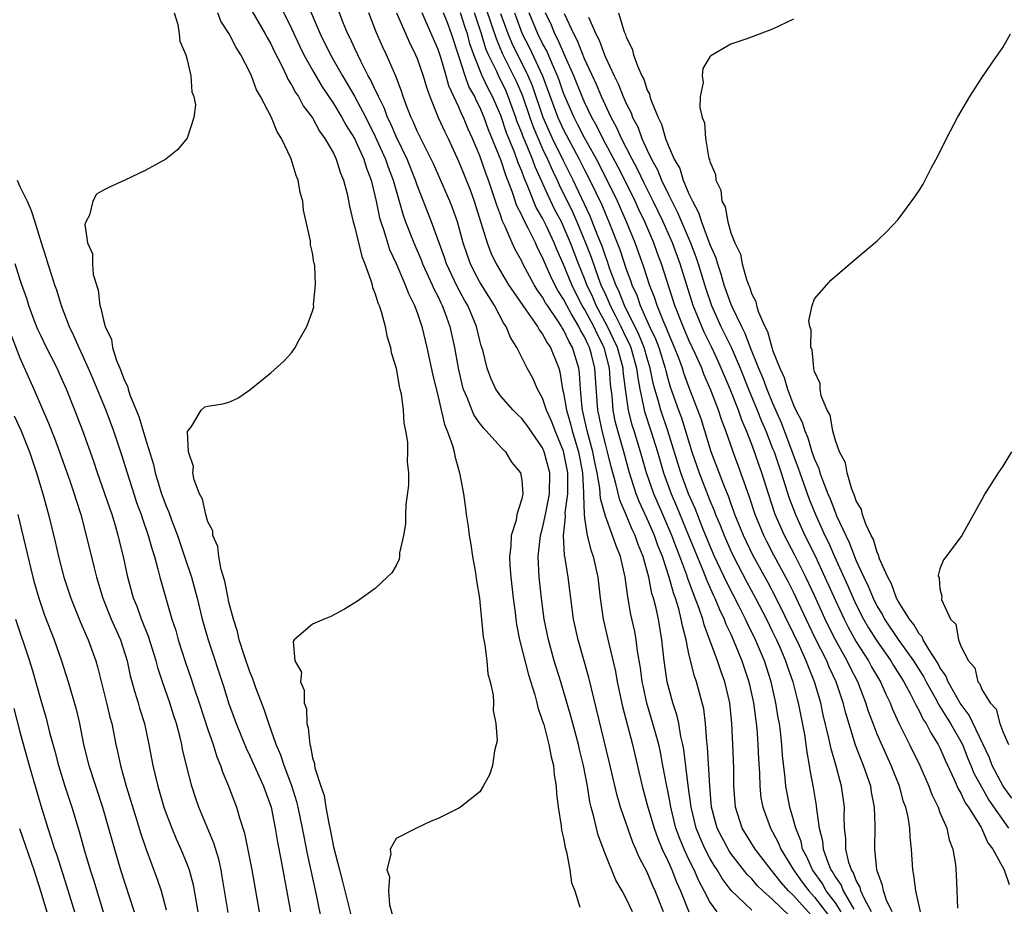
# Model space of a CAD drawing. Units: inches. Extents: x 2607000 to 2610000, y 1521000 to 1524000.
# Drawn here: x 2607963 to 2608057, y 1522354 to 1522438 of the extents above; entities that cross this region are included whole.
import ezdxf

# ---------------------------------------------------------------- set-up
doc = ezdxf.new("R2010")
doc.units = ezdxf.units.IN
doc.header["$MEASUREMENT"] = 0
doc.layers.add('LD26071521_2ft', color=140, linetype='Continuous')

msp = doc.modelspace()

# ---------------------------------------------------------------- linework, layer by layer
at = {"layer": 'LD26071521_2ft'}
for points, elevation in [([(2607987.83, 1522439.83), (2607989, 1522437.514), (2607989.789, 1522435.789), (2607990.172, 1522435), (2607991, 1522433.512), (2607991.926, 1522431.926), (2607993, 1522430.343), (2607993.807, 1522429), (2607994.221, 1522428.222), (2607995, 1522426.983), (2607995.89, 1522425), (2607996.148, 1522424.148), (2607996.602, 1522423), (2607997.087, 1522421), (2607997.405, 1522419.405), (2607997.523, 1522419), (2607997.81, 1522418.19), (2607998.159, 1522417), (2607998.364, 1522416.364), (2607999, 1522415.019), (2607999.871, 1522413), (2608000.166, 1522412.166), (2608000.758, 1522411), (2608001, 1522410.336), (2608001.439, 1522409), (2608001.917, 1522407), (2608002.454, 1522404.455), (2608003, 1522402.271), (2608003.616, 1522399.617), (2608003.886, 1522399), (2608004.375, 1522397.625), (2608004.531, 1522397), (2608004.596, 1522396.596), (2608005.051, 1522395), (2608005.419, 1522393), (2608005.618, 1522391.618), (2608005.681, 1522391), (2608005.876, 1522389.876), (2608005.972, 1522389), (2608006.13, 1522388.13), (2608006.299, 1522387), (2608006.572, 1522385.428), (2608006.663, 1522384.663), (2608006.95, 1522383), (2608007, 1522382.635), (2608007.313, 1522379.313), (2608007.37, 1522379), (2608007.485, 1522378.515), (2608007.653, 1522377), (2608007.754, 1522375.754), (2608007.991, 1522375), (2608008.272, 1522373.728), (2608008.301, 1522373), (2608008.266, 1522372.266), (2608008.528, 1522371), (2608008.647, 1522369.353), (2608008.573, 1522369), (2608008.385, 1522368.385), (2608008.198, 1522367), (2608007.917, 1522366.083), (2608007.323, 1522365), (2608007, 1522364.475), (2608005.159, 1522363), (2608005, 1522362.894), (2608003, 1522361.928), (2608002.346, 1522361.654), (2608000.955, 1522361), (2607999, 1522359.996), (2607998.41, 1522359), (2607998.495, 1522358.495), (2607998.1, 1522357), (2607998.349, 1522356.349), (2607998.272, 1522355), (2607998.346, 1522353.654), (2607998.649, 1522352.649)], 7428), ([(2607990.316, 1522440.316), (2607991.742, 1522437), (2607992.707, 1522435), (2607993.848, 1522433), (2607994.289, 1522432.29), (2607995.023, 1522431.023), (2607996.085, 1522429), (2607997, 1522427.191), (2607997.991, 1522425), (2607998.243, 1522424.243), (2607998.719, 1522423), (2607998.769, 1522422.769), (2607999.659, 1522419.659), (2607999.898, 1522419), (2608000.674, 1522417), (2608001.38, 1522415.38), (2608001.523, 1522415), (2608002.442, 1522413), (2608002.6, 1522412.6), (2608003, 1522411.839), (2608003.261, 1522411.262), (2608003.405, 1522411), (2608003.654, 1522410.346), (2608004.127, 1522409), (2608004.56, 1522407), (2608004.911, 1522405), (2608005.317, 1522403.317), (2608005.412, 1522403), (2608005.759, 1522402.241), (2608006.236, 1522401), (2608006.46, 1522400.46), (2608007, 1522399.696), (2608007.3, 1522399.299), (2608007.611, 1522399), (2608009, 1522397.438), (2608009.44, 1522397), (2608010.029, 1522396.029), (2608010.884, 1522395), (2608011, 1522394.29), (2608011.106, 1522393), (2608011, 1522392.512), (2608010.529, 1522391), (2608010.462, 1522390.462), (2608009.989, 1522389), (2608009.975, 1522387.975), (2608009.842, 1522387), (2608009.875, 1522386.125), (2608009.965, 1522385), (2608010.185, 1522383), (2608010.364, 1522381.636), (2608010.431, 1522381), (2608010.497, 1522380.497), (2608010.795, 1522379), (2608011.652, 1522375.652), (2608012.253, 1522373.747), (2608012.439, 1522373), (2608012.535, 1522372.535), (2608013, 1522371.245), (2608013.102, 1522370.898), (2608013.609, 1522369), (2608013.805, 1522367.805), (2608014.031, 1522367), (2608014.095, 1522366.095), (2608014.286, 1522365), (2608014.315, 1522364.315), (2608014.489, 1522363), (2608014.773, 1522361.227), (2608014.798, 1522360.798), (2608015, 1522360.024), (2608015.144, 1522359.144), (2608015.278, 1522358.722), (2608015.608, 1522357), (2608015.749, 1522355.749), (2608016.073, 1522355), (2608016.564, 1522353.436)], 7426), ([(2608021.6, 1522353), (2608021, 1522354.264), (2608020.601, 1522355), (2608020.007, 1522356.007), (2608019, 1522358.472), (2608018.313, 1522360.313), (2608018.139, 1522361), (2608017.908, 1522362.092), (2608017.652, 1522363), (2608017.522, 1522363.522), (2608017.296, 1522365), (2608016.925, 1522367), (2608016.536, 1522368.536), (2608016.437, 1522369), (2608015.881, 1522371), (2608015.702, 1522371.702), (2608014.736, 1522375), (2608014.115, 1522377), (2608013.556, 1522379), (2608013.156, 1522381), (2608012.882, 1522383), (2608012.664, 1522385), (2608012.567, 1522387), (2608012.789, 1522389), (2608013, 1522389.707), (2608013.286, 1522391), (2608013.341, 1522391.341), (2608013.672, 1522393), (2608013.677, 1522395), (2608013.16, 1522397), (2608013, 1522397.383), (2608011.513, 1522399.513), (2608011, 1522400.21), (2608010.588, 1522400.588), (2608010.173, 1522401), (2608009, 1522402.343), (2608008.541, 1522403), (2608008.04, 1522404.04), (2608007.688, 1522405), (2608007.27, 1522406.73), (2608007.137, 1522407.137), (2608007, 1522407.659), (2608006.681, 1522409), (2608005.845, 1522411), (2608005.532, 1522411.532), (2608004.831, 1522412.832), (2608003.817, 1522415), (2608003.616, 1522415.616), (2608003.096, 1522417), (2608002.376, 1522419), (2608001, 1522422.533), (2608000.844, 1522423), (2608000.046, 1522425), (2607999, 1522427.166), (2607998.453, 1522428.453), (2607998.181, 1522429), (2607997.871, 1522429.872), (2607997.29, 1522431), (2607997.217, 1522431.217), (2607997, 1522431.633), (2607996.581, 1522432.581), (2607996.333, 1522433), (2607995.605, 1522434.395), (2607995, 1522435.673), (2607994.587, 1522436.587), (2607994.375, 1522437), (2607993.933, 1522438.066), (2607993.417, 1522439.417)], 7424), ([(2608007.551, 1522439.551), (2608008.123, 1522437.877), (2608008.546, 1522436.546), (2608009.138, 1522435.138), (2608010.226, 1522433), (2608010.476, 1522432.476), (2608011, 1522431.236), (2608011.07, 1522431.069), (2608011.764, 1522429), (2608012.092, 1522428.092), (2608013, 1522426.007), (2608013.482, 1522425), (2608013.935, 1522423.935), (2608014.382, 1522423), (2608014.57, 1522422.57), (2608015.896, 1522419.896), (2608016.287, 1522419), (2608017.109, 1522417), (2608017.634, 1522415.634), (2608018.32, 1522413.681), (2608018.58, 1522413), (2608019, 1522412.049), (2608019.339, 1522411.339), (2608019.466, 1522411), (2608019.929, 1522410.07), (2608020.493, 1522409), (2608021, 1522407.907), (2608021.301, 1522407.301), (2608021.422, 1522407), (2608021.987, 1522405), (2608022.092, 1522404.091), (2608022.296, 1522403), (2608022.661, 1522401.339), (2608022.71, 1522401), (2608022.768, 1522400.768), (2608023.359, 1522399), (2608023.979, 1522397), (2608024.561, 1522395), (2608025.28, 1522393), (2608025.8, 1522391.8), (2608026.962, 1522389), (2608028.323, 1522385.677), (2608028.694, 1522384.694), (2608029.313, 1522383.313), (2608029.474, 1522383), (2608029.907, 1522381.907), (2608030.367, 1522381), (2608030.529, 1522380.53), (2608031, 1522379.543), (2608031.428, 1522378.572), (2608032.067, 1522377), (2608032.725, 1522375), (2608033.154, 1522373), (2608033.478, 1522370.522), (2608033.593, 1522369), (2608033.641, 1522367.641), (2608033.729, 1522366.271), (2608033.765, 1522365), (2608033.885, 1522363.885), (2608034.046, 1522363), (2608034.781, 1522361), (2608035, 1522360.63), (2608035.566, 1522359.566), (2608035.782, 1522359), (2608036.993, 1522357), (2608037.831, 1522355.831), (2608038.456, 1522355), (2608039, 1522354.407), (2608041, 1522351.788)], 7410), ([(2607977.754, 1522439), (2607978.118, 1522437.881), (2607978.251, 1522437), (2607978.303, 1522436.303), (2607978.877, 1522435), (2607979, 1522434.505), (2607979.345, 1522433), (2607979.447, 1522431.446), (2607979.645, 1522431), (2607979.796, 1522430.204), (2607979.637, 1522429), (2607979, 1522427.018), (2607978.083, 1522425.917), (2607976.977, 1522425.023), (2607975, 1522423.921), (2607973.061, 1522423), (2607971.645, 1522422.356), (2607971, 1522422.045), (2607970.338, 1522421.662), (2607969.986, 1522421), (2607969.666, 1522419.666), (2607969.304, 1522419), (2607969.23, 1522418.77), (2607969.473, 1522417), (2607969.946, 1522415.945), (2607969.943, 1522415), (2607970.025, 1522413.975), (2607970.486, 1522412.485), (2607970.656, 1522411), (2607970.753, 1522410.753), (2607971, 1522409.601), (2607971.174, 1522409), (2607971.761, 1522407.76), (2607971.876, 1522407), (2607972.253, 1522405.747), (2607972.557, 1522405), (2607972.697, 1522404.697), (2607973, 1522403.829), (2607973.29, 1522403.29), (2607973.354, 1522403), (2607973.527, 1522402.473), (2607974.394, 1522400.394), (2607975, 1522398.349), (2607975.79, 1522395.79), (2607975.962, 1522395), (2607976.568, 1522393), (2607977, 1522391.804), (2607977.244, 1522391.244), (2607977.501, 1522390.499), (2607978.079, 1522389), (2607978.763, 1522387), (2607979.422, 1522385), (2607979.971, 1522383), (2607980.454, 1522381), (2607981.003, 1522379), (2607982.499, 1522374.499), (2607982.961, 1522373), (2607983.696, 1522371), (2607984.649, 1522368.649), (2607985, 1522367.916), (2607986.314, 1522365), (2607987.042, 1522363), (2607987.429, 1522361), (2607987.642, 1522359.642), (2607987.96, 1522358.04), (2607988.895, 1522353)], 7434), ([(2607991.926, 1522351.926), (2607991.379, 1522354.621), (2607990.529, 1522358.529), (2607990.189, 1522360.189), (2607990.051, 1522361), (2607989.627, 1522363), (2607989.501, 1522363.502), (2607989.033, 1522365.033), (2607988.285, 1522367), (2607987.972, 1522367.973), (2607987.528, 1522369), (2607986.805, 1522371), (2607986.357, 1522372.357), (2607985.577, 1522374.423), (2607985.287, 1522375.287), (2607985, 1522375.968), (2607984.456, 1522377.544), (2607983.996, 1522379), (2607983.818, 1522379.818), (2607983.423, 1522381), (2607983, 1522382.633), (2607982.918, 1522383), (2607982.616, 1522384.616), (2607982.265, 1522385.735), (2607982.024, 1522387), (2607981.932, 1522387.932), (2607981.462, 1522389), (2607981.448, 1522389.447), (2607981, 1522390.314), (2607980.804, 1522391), (2607980.484, 1522392.484), (2607980.191, 1522393), (2607979.674, 1522394.326), (2607979.561, 1522395), (2607979.615, 1522395.615), (2607979.12, 1522397), (2607979.052, 1522398.948), (2607979.422, 1522399.422), (2607980.332, 1522401), (2607980.683, 1522401.317), (2607981, 1522401.383), (2607982.407, 1522401.593), (2607983, 1522401.767), (2607983.845, 1522402.155), (2607985, 1522402.953), (2607987, 1522404.567), (2607988.277, 1522405.723), (2607989, 1522406.492), (2607989.351, 1522407), (2607989.71, 1522407.71), (2607990.444, 1522409), (2607991, 1522410.468), (2607991.107, 1522410.893), (2607991.101, 1522411.101), (2607991.292, 1522413), (2607991.216, 1522414.784), (2607991.17, 1522415), (2607991.125, 1522415.125), (2607991, 1522416.05), (2607990.805, 1522416.805), (2607990.802, 1522417.198), (2607990.4, 1522419), (2607990.13, 1522420.13), (2607990.059, 1522421), (2607989.826, 1522421.826), (2607989.623, 1522423), (2607989.431, 1522423.432), (2607988.954, 1522425.046), (2607988.034, 1522427), (2607987.62, 1522427.62), (2607987.059, 1522429), (2607986.027, 1522431), (2607985.653, 1522431.653), (2607985.151, 1522433), (2607985, 1522433.333), (2607984.139, 1522435), (2607983.683, 1522435.683), (2607983.017, 1522437), (2607982.231, 1522438.231), (2607981.938, 1522439)], 7432), ([(2607985.193, 1522439.193), (2607986.477, 1522437), (2607986.654, 1522436.653), (2607987, 1522436.055), (2607987.339, 1522435.339), (2607988.066, 1522433.935), (2607988.502, 1522433), (2607988.65, 1522432.65), (2607989, 1522432.119), (2607989.377, 1522431.377), (2607989.647, 1522431), (2607990.11, 1522430.11), (2607991, 1522428.958), (2607991.676, 1522427.676), (2607992.182, 1522427), (2607993, 1522425.569), (2607993.272, 1522425), (2607993.673, 1522423.672), (2607993.967, 1522423), (2607994.296, 1522421.704), (2607994.523, 1522420.523), (2607994.882, 1522419), (2607995, 1522418.59), (2607995.696, 1522415.696), (2607995.987, 1522415), (2607996.586, 1522413.414), (2607996.697, 1522413), (2607996.743, 1522412.743), (2607997, 1522412.124), (2607997.251, 1522411.251), (2607997.37, 1522411), (2607997.568, 1522410.432), (2607997.94, 1522409), (2607998.091, 1522408.091), (2607998.457, 1522407), (2607998.514, 1522406.514), (2607998.989, 1522405), (2607999.271, 1522403.271), (2607999.352, 1522403), (2607999.458, 1522402.542), (2607999.657, 1522401), (2607999.735, 1522399.735), (2607999.896, 1522399), (2608000.069, 1522397.931), (2608000.086, 1522397), (2608000.05, 1522396.05), (2608000.167, 1522395), (2608000.169, 1522393.831), (2607999.923, 1522391.923), (2607999.884, 1522391), (2607999.878, 1522390.122), (2607999.681, 1522389), (2607999.328, 1522387.328), (2607999.322, 1522387), (2607999.28, 1522386.72), (2607999, 1522386.116), (2607998.569, 1522385.431), (2607998.141, 1522385), (2607997, 1522383.921), (2607995.282, 1522382.718), (2607994.066, 1522381.934), (2607992.753, 1522381.247), (2607992.11, 1522381), (2607991, 1522380.524), (2607989.247, 1522379), (2607989.141, 1522378.859), (2607989.313, 1522377), (2607989.926, 1522375.926), (2607989.841, 1522375), (2607990.211, 1522374.211), (2607990.2, 1522373), (2607990.413, 1522372.413), (2607990.449, 1522371), (2607990.595, 1522370.594), (2607990.728, 1522369), (2607990.807, 1522368.808), (2607991, 1522367.71), (2607991.188, 1522367.188), (2607991.187, 1522367), (2607991.217, 1522366.783), (2607991.794, 1522365), (2607992.105, 1522364.105), (2607992.275, 1522363), (2607992.548, 1522361.452), (2607992.719, 1522360.719), (2607993, 1522359.205), (2607993.568, 1522357), (2607993.876, 1522355.876), (2607994.078, 1522355), (2607995, 1522351.313)], 7430), ([(2608024.577, 1522353), (2608023.775, 1522355), (2608023.525, 1522355.525), (2608023, 1522356.775), (2608022.229, 1522358.229), (2608021.921, 1522359), (2608021.635, 1522359.635), (2608020.452, 1522363), (2608020.117, 1522364.117), (2608019.373, 1522367.373), (2608017.426, 1522375.426), (2608016.39, 1522379), (2608015.964, 1522381), (2608015.439, 1522385), (2608015.166, 1522386.834), (2608015.105, 1522387.105), (2608015.007, 1522389), (2608015.201, 1522390.799), (2608015.172, 1522391.172), (2608015.403, 1522393), (2608015.423, 1522394.578), (2608015.399, 1522395), (2608015, 1522397.075), (2608014.201, 1522399), (2608013.877, 1522399.877), (2608013.378, 1522401), (2608013, 1522402.143), (2608012.502, 1522403), (2608012.051, 1522404.051), (2608011.535, 1522405), (2608010.543, 1522407), (2608009.93, 1522407.93), (2608009.523, 1522409), (2608009.3, 1522409.3), (2608008.407, 1522411), (2608007.855, 1522411.855), (2608007, 1522413.253), (2608006.398, 1522414.398), (2608006.101, 1522415), (2608005.803, 1522415.803), (2608005.407, 1522417), (2608004.85, 1522419), (2608004.368, 1522420.368), (2608004.118, 1522421), (2608002.559, 1522424.559), (2608002.354, 1522425), (2608001.661, 1522426.338), (2608001, 1522427.697), (2608000.621, 1522428.621), (2608000.429, 1522429), (2608000.046, 1522429.954), (2607999.678, 1522431), (2607999.521, 1522431.522), (2607998.955, 1522432.955), (2607998.058, 1522435), (2607997.718, 1522435.718), (2607997.104, 1522437.104), (2607996.367, 1522439)], 7422), ([(2607999.015, 1522439.015), (2608000.23, 1522436.23), (2608000.856, 1522435), (2608001, 1522434.652), (2608001.587, 1522433), (2608001.896, 1522431.896), (2608002.216, 1522431), (2608003.011, 1522429), (2608003.634, 1522427.634), (2608003.957, 1522427), (2608005, 1522424.752), (2608006.06, 1522422.06), (2608006.446, 1522421), (2608007.707, 1522417), (2608008.061, 1522416.061), (2608008.573, 1522415), (2608009.753, 1522413), (2608010.239, 1522412.239), (2608011.41, 1522410.59), (2608012.507, 1522409), (2608012.673, 1522408.673), (2608013, 1522408.278), (2608013.435, 1522407.435), (2608013.753, 1522407), (2608014.538, 1522405), (2608014.648, 1522404.648), (2608014.918, 1522403), (2608015, 1522402.663), (2608015.28, 1522401), (2608015.678, 1522399.678), (2608015.828, 1522399), (2608016.423, 1522397), (2608016.808, 1522395), (2608016.914, 1522393.086), (2608016.901, 1522392.901), (2608016.959, 1522391), (2608017, 1522390.66), (2608017.275, 1522389), (2608017.612, 1522387.612), (2608017.851, 1522387), (2608018.274, 1522385), (2608018.5, 1522383), (2608018.799, 1522381), (2608019.216, 1522379.216), (2608019.33, 1522378.67), (2608019.97, 1522375.97), (2608020.145, 1522375), (2608020.647, 1522372.647), (2608021.587, 1522369), (2608022.52, 1522365), (2608023.07, 1522363), (2608023.666, 1522361), (2608024.01, 1522360.011), (2608024.437, 1522359), (2608025, 1522357.795), (2608025.344, 1522357), (2608025.812, 1522355.812), (2608026.177, 1522355), (2608026.974, 1522352.974)], 7420), ([(2608029.684, 1522353), (2608029, 1522353.941), (2608028.452, 1522355), (2608027.943, 1522355.942), (2608027.49, 1522357), (2608027, 1522357.994), (2608026.529, 1522359), (2608026.078, 1522360.078), (2608025.755, 1522361), (2608025.251, 1522363), (2608025.222, 1522363.222), (2608025, 1522364.407), (2608024.843, 1522365.157), (2608024.511, 1522367), (2608024.263, 1522368.263), (2608024.101, 1522369), (2608023.552, 1522371), (2608022.967, 1522372.967), (2608022.606, 1522374.606), (2608022.528, 1522375), (2608022.348, 1522376.348), (2608022.07, 1522377.93), (2608021.944, 1522379), (2608021.806, 1522379.805), (2608021.446, 1522381.446), (2608021.145, 1522383.145), (2608020.909, 1522385), (2608020.457, 1522387), (2608020.023, 1522388.023), (2608019.699, 1522389), (2608019, 1522390.841), (2608018.53, 1522392.53), (2608018.484, 1522393.516), (2608018.225, 1522395), (2608018.004, 1522396.004), (2608017.813, 1522397), (2608017.263, 1522399), (2608016.857, 1522400.857), (2608016.814, 1522401), (2608016.776, 1522401.224), (2608016.614, 1522403), (2608016.52, 1522404.52), (2608016.457, 1522405), (2608015.87, 1522407), (2608015.543, 1522407.543), (2608015, 1522408.694), (2608014.871, 1522408.871), (2608014.804, 1522409), (2608014.446, 1522409.554), (2608013.454, 1522411), (2608013.277, 1522411.277), (2608013, 1522411.798), (2608012.494, 1522412.494), (2608012.194, 1522413), (2608011.123, 1522415), (2608011, 1522415.262), (2608010.382, 1522416.382), (2608010.099, 1522417), (2608009.43, 1522418.57), (2608009.143, 1522419.143), (2608009, 1522419.576), (2608008.608, 1522420.608), (2608008.496, 1522421), (2608008.252, 1522421.748), (2608007.819, 1522423), (2608007.589, 1522423.588), (2608007, 1522425.314), (2608006.298, 1522427), (2608005.892, 1522427.892), (2608005.443, 1522429), (2608005.289, 1522429.289), (2608005, 1522429.99), (2608004.035, 1522432.035), (2608003.775, 1522433), (2608003.258, 1522434.742), (2608003, 1522435.519), (2608001.88, 1522438.12), (2608001.469, 1522439)], 7418), ([(2608033, 1522353.146), (2608031.032, 1522355.032), (2608030.163, 1522356.163), (2608029.694, 1522357), (2608029.413, 1522357.413), (2608029, 1522358.115), (2608028.537, 1522359), (2608028.058, 1522360.058), (2608027.681, 1522361), (2608027.192, 1522363), (2608026.916, 1522365.084), (2608026.516, 1522368.516), (2608026.425, 1522369), (2608026.232, 1522369.768), (2608026.014, 1522371), (2608025.835, 1522371.835), (2608025.442, 1522373), (2608024.916, 1522375), (2608024.628, 1522377), (2608024.411, 1522379), (2608024.076, 1522381), (2608023.831, 1522382.169), (2608023.611, 1522383), (2608023.458, 1522383.458), (2608023.167, 1522385), (2608022.631, 1522387), (2608022.143, 1522388.143), (2608021.86, 1522389), (2608021.572, 1522389.572), (2608021, 1522390.985), (2608020.374, 1522392.374), (2608020.01, 1522393.99), (2608019.564, 1522395.564), (2608019.219, 1522397), (2608019, 1522397.774), (2608018.68, 1522399), (2608018.406, 1522400.406), (2608018.274, 1522401), (2608018.054, 1522404.054), (2608018.004, 1522405), (2608017.677, 1522406.323), (2608017.492, 1522407), (2608017.323, 1522407.323), (2608017, 1522408.024), (2608016.633, 1522408.632), (2608016.459, 1522409), (2608015.747, 1522410.253), (2608015.301, 1522411), (2608015, 1522411.609), (2608014.458, 1522412.458), (2608014.169, 1522413), (2608013.777, 1522413.777), (2608013.169, 1522415.169), (2608013, 1522415.602), (2608012.524, 1522416.524), (2608012.31, 1522417), (2608011.661, 1522418.339), (2608011.196, 1522419.196), (2608011, 1522419.667), (2608010.544, 1522420.544), (2608010.09, 1522421.91), (2608009.468, 1522423.468), (2608009, 1522424.931), (2608007.829, 1522427.829), (2608007.42, 1522429), (2608007, 1522429.992), (2608006.65, 1522430.65), (2608006.506, 1522431), (2608005.96, 1522431.96), (2608005.594, 1522433), (2608005, 1522434.868), (2608004.288, 1522437), (2608003.862, 1522438.138), (2608003.513, 1522439)], 7416), ([(2608036.601, 1522352.6), (2608035, 1522354.155), (2608034.055, 1522355), (2608033.519, 1522355.519), (2608033, 1522356.134), (2608032.567, 1522356.567), (2608031, 1522358.582), (2608030.831, 1522358.831), (2608030.137, 1522360.137), (2608029.704, 1522361), (2608029.164, 1522363), (2608028.982, 1522365.018), (2608028.781, 1522368.781), (2608028.702, 1522369.298), (2608028.576, 1522371), (2608028.407, 1522372.407), (2608027.726, 1522375), (2608027.523, 1522375.523), (2608027, 1522377.668), (2608026.72, 1522379), (2608026.363, 1522380.363), (2608026.266, 1522381), (2608026.017, 1522381.983), (2608025.701, 1522383), (2608025.505, 1522383.505), (2608025.106, 1522385), (2608024.457, 1522387), (2608024.029, 1522388.029), (2608023.695, 1522389), (2608023, 1522390.6), (2608022.237, 1522392.237), (2608021.95, 1522393), (2608021.303, 1522395), (2608020.762, 1522397), (2608020.191, 1522399), (2608019.947, 1522399.947), (2608019.735, 1522401), (2608019.637, 1522402.363), (2608019.492, 1522403.492), (2608019.401, 1522405), (2608018.882, 1522407), (2608018.237, 1522408.237), (2608017.885, 1522409), (2608017, 1522410.657), (2608016.795, 1522411), (2608016.184, 1522412.184), (2608015.79, 1522413), (2608015, 1522414.938), (2608014.361, 1522416.36), (2608014.11, 1522417), (2608013.349, 1522418.65), (2608013, 1522419.368), (2608012.396, 1522420.396), (2608011.593, 1522422.406), (2608011.226, 1522423.226), (2608011, 1522423.868), (2608010.667, 1522424.667), (2608010.307, 1522425.692), (2608009.542, 1522427.542), (2608009, 1522429.176), (2608008.213, 1522431), (2608007.786, 1522431.787), (2608007.234, 1522433), (2608006.419, 1522435), (2608006.056, 1522436.056), (2608005.814, 1522437), (2608005.599, 1522437.599), (2608005.154, 1522439)], 7414), ([(2608038.678, 1522352.678), (2608037, 1522354.541), (2608036.525, 1522355), (2608035.8, 1522355.8), (2608035, 1522356.85), (2608034.859, 1522357), (2608033.318, 1522359), (2608032.096, 1522361), (2608031.46, 1522363), (2608031.413, 1522363.413), (2608031.301, 1522365), (2608031.273, 1522366.727), (2608031.206, 1522369), (2608031.112, 1522371), (2608030.913, 1522373), (2608030.441, 1522375), (2608030.044, 1522376.044), (2608029.736, 1522377), (2608029.005, 1522378.996), (2608028.447, 1522380.447), (2608028.318, 1522381), (2608027.983, 1522382.017), (2608027.603, 1522383), (2608027.415, 1522383.415), (2608026.889, 1522384.889), (2608026.793, 1522385.207), (2608026.131, 1522387), (2608025.807, 1522387.807), (2608025.359, 1522389), (2608024.482, 1522391), (2608023.633, 1522393), (2608022.942, 1522395), (2608022.37, 1522397), (2608021.757, 1522399), (2608021.568, 1522399.568), (2608021.209, 1522401), (2608020.927, 1522403), (2608020.715, 1522404.715), (2608020.698, 1522405), (2608020.154, 1522407), (2608019.792, 1522407.792), (2608019.212, 1522409), (2608018.136, 1522411), (2608017.794, 1522411.794), (2608017.232, 1522413), (2608017, 1522413.606), (2608016.425, 1522415), (2608015.667, 1522417), (2608015, 1522418.567), (2608014.794, 1522419), (2608014.176, 1522420.176), (2608013.521, 1522421.521), (2608012.289, 1522424.289), (2608012.039, 1522425), (2608011.37, 1522426.63), (2608011.144, 1522427.144), (2608011, 1522427.542), (2608010.578, 1522428.578), (2608010.439, 1522429), (2608009.716, 1522431), (2608009.503, 1522431.503), (2608009, 1522432.56), (2608008.845, 1522432.846), (2608008.609, 1522433.391), (2608007.826, 1522435), (2608007.58, 1522435.58), (2608007.161, 1522437), (2608006.474, 1522439)], 7412), ([(2608041.55, 1522353), (2608041, 1522353.854), (2608040.131, 1522355), (2608039.724, 1522355.724), (2608038.797, 1522357), (2608038.259, 1522358.259), (2608037.863, 1522359), (2608037.715, 1522359.715), (2608037.214, 1522361), (2608037, 1522361.799), (2608036.631, 1522363), (2608036.253, 1522365), (2608036.198, 1522365.802), (2608035.956, 1522367.956), (2608035.894, 1522369), (2608035.751, 1522370.249), (2608035.642, 1522371), (2608035.538, 1522371.538), (2608035.297, 1522373), (2608034.846, 1522375), (2608034.206, 1522377), (2608033.368, 1522379), (2608032.583, 1522380.583), (2608032.404, 1522381), (2608031.807, 1522382.193), (2608030.571, 1522384.571), (2608029.453, 1522387), (2608029, 1522388.046), (2608028.332, 1522389.668), (2608027.577, 1522391.577), (2608026.951, 1522393), (2608026.211, 1522395), (2608024.975, 1522399), (2608024.291, 1522401), (2608024.045, 1522401.955), (2608023.732, 1522403), (2608023.579, 1522403.579), (2608023.301, 1522405), (2608023, 1522405.961), (2608022.706, 1522407), (2608022.217, 1522408.217), (2608020.821, 1522411), (2608020.324, 1522412.324), (2608020.002, 1522413), (2608019.41, 1522414.59), (2608019.207, 1522415.207), (2608019, 1522415.741), (2608018.684, 1522416.685), (2608018.265, 1522417.735), (2608017.564, 1522419.564), (2608015.93, 1522423), (2608015, 1522424.862), (2608013.96, 1522427), (2608013.06, 1522429), (2608012.033, 1522432.033), (2608011.63, 1522433), (2608010.086, 1522436.086), (2608009.709, 1522437), (2608009, 1522438.924)], 7408), ([(2608010.3, 1522439), (2608011.052, 1522437), (2608011.721, 1522435.721), (2608012.997, 1522432.997), (2608014.462, 1522429), (2608015, 1522427.826), (2608016.5, 1522425), (2608017, 1522424.004), (2608017.53, 1522423), (2608018.656, 1522420.656), (2608019, 1522419.795), (2608019.348, 1522419), (2608020.38, 1522416.38), (2608021, 1522414.477), (2608021.404, 1522413.404), (2608021.529, 1522413), (2608021.996, 1522411.996), (2608022.326, 1522411), (2608023.226, 1522409), (2608023.803, 1522407.803), (2608024.107, 1522407), (2608024.727, 1522405), (2608024.771, 1522404.771), (2608025, 1522403.907), (2608025.209, 1522403.209), (2608025.996, 1522401), (2608026.274, 1522400.274), (2608027.275, 1522397), (2608027.961, 1522395), (2608029, 1522392.342), (2608029.406, 1522391.406), (2608029.548, 1522391), (2608029.983, 1522389.983), (2608030.359, 1522389), (2608031, 1522387.524), (2608031.246, 1522387), (2608032.528, 1522384.529), (2608033.357, 1522383), (2608034.4, 1522381), (2608035, 1522379.781), (2608035.375, 1522379), (2608035.68, 1522378.32), (2608036.243, 1522377), (2608036.422, 1522376.422), (2608036.942, 1522375), (2608037.347, 1522373.346), (2608037.448, 1522373), (2608038.035, 1522369.965), (2608038.181, 1522369), (2608038.259, 1522368.26), (2608038.503, 1522367), (2608038.555, 1522366.555), (2608038.873, 1522364.873), (2608039.161, 1522363.161), (2608039.188, 1522362.812), (2608039.46, 1522361), (2608039.766, 1522359.766), (2608039.831, 1522359), (2608040.264, 1522357.736), (2608040.573, 1522357), (2608040.752, 1522356.752), (2608041, 1522356.312), (2608041.543, 1522355.543), (2608041.744, 1522355), (2608042.764, 1522353.236)], 7406), ([(2608044.458, 1522353), (2608043.783, 1522354.217), (2608043.446, 1522355), (2608043.364, 1522355.364), (2608043, 1522355.985), (2608042.726, 1522356.726), (2608042.533, 1522357), (2608042.288, 1522357.712), (2608042.007, 1522359), (2608042.001, 1522360.001), (2608041.887, 1522361), (2608041.846, 1522362.154), (2608041.858, 1522363), (2608041.591, 1522365), (2608041.079, 1522366.921), (2608040.584, 1522368.584), (2608040.386, 1522369.614), (2608039.839, 1522371.839), (2608039.595, 1522373), (2608039.015, 1522375), (2608038.419, 1522376.419), (2608038.22, 1522377), (2608037.569, 1522378.43), (2608037, 1522379.626), (2608035.342, 1522383), (2608034.532, 1522384.532), (2608033.115, 1522387.115), (2608032.21, 1522389), (2608031.396, 1522391), (2608031.3, 1522391.3), (2608031, 1522392.082), (2608030.762, 1522392.762), (2608030.423, 1522393.577), (2608029.13, 1522397), (2608028.163, 1522400.163), (2608027.86, 1522401), (2608027, 1522403.209), (2608026.521, 1522404.521), (2608026.377, 1522405), (2608026.017, 1522405.983), (2608025.629, 1522407), (2608025, 1522408.436), (2608024.845, 1522408.845), (2608024.58, 1522409.42), (2608023.946, 1522411), (2608023.723, 1522411.723), (2608023.226, 1522413), (2608022.689, 1522414.689), (2608021.843, 1522417), (2608021.023, 1522419), (2608020.157, 1522421), (2608019.188, 1522423), (2608018.138, 1522425), (2608017, 1522427.037), (2608016.349, 1522428.349), (2608016.003, 1522429), (2608015, 1522431.335), (2608014.579, 1522432.579), (2608014.422, 1522433), (2608013.942, 1522434.058), (2608013.389, 1522435.389), (2608013, 1522436.089), (2608012.549, 1522437), (2608011.715, 1522439)], 7404), ([(2608046.418, 1522353), (2608045.899, 1522354.101), (2608045.602, 1522355), (2608045.519, 1522355.519), (2608045, 1522356.909), (2608044.965, 1522357.035), (2608044.767, 1522359), (2608044.797, 1522361.203), (2608044.737, 1522363), (2608044.449, 1522364.449), (2608044.376, 1522365), (2608044.08, 1522365.92), (2608043.701, 1522367), (2608043.482, 1522367.482), (2608042.937, 1522368.937), (2608041.984, 1522371.984), (2608041.737, 1522373), (2608041.068, 1522375), (2608040.404, 1522376.404), (2608040.169, 1522377), (2608039.108, 1522379.108), (2608038.453, 1522380.453), (2608037, 1522383.571), (2608036.522, 1522384.522), (2608035.12, 1522387.12), (2608034.43, 1522388.43), (2608034.148, 1522389), (2608033.315, 1522391), (2608032.75, 1522392.75), (2608032.453, 1522393.547), (2608031.962, 1522395), (2608031.213, 1522397), (2608030.512, 1522399), (2608030.104, 1522400.104), (2608029.818, 1522401), (2608029.104, 1522402.896), (2608028.433, 1522404.433), (2608028.212, 1522405), (2608027.599, 1522406.402), (2608027, 1522407.701), (2608026.446, 1522409), (2608025.654, 1522411), (2608024.384, 1522415), (2608023.997, 1522415.997), (2608023.633, 1522417), (2608022.784, 1522419), (2608022.207, 1522420.207), (2608021.859, 1522421), (2608020.872, 1522423), (2608020.238, 1522424.238), (2608018.746, 1522427), (2608018.173, 1522428.173), (2608017.704, 1522429), (2608017, 1522430.464), (2608016.768, 1522431), (2608015.979, 1522433), (2608015.072, 1522435.073), (2608015, 1522435.209), (2608014.468, 1522436.467), (2608014.172, 1522437), (2608013.835, 1522437.835), (2608013.267, 1522439)], 7402), ([(2608049.144, 1522353), (2608048.688, 1522355), (2608048.511, 1522356.511), (2608048.406, 1522357), (2608048.293, 1522359), (2608048.152, 1522360.152), (2608048.124, 1522361), (2608047.965, 1522362.035), (2608047.725, 1522363), (2608047.525, 1522363.524), (2608047.127, 1522365), (2608046.517, 1522366.517), (2608046.348, 1522367), (2608045.917, 1522367.917), (2608045, 1522369.993), (2608044.602, 1522371), (2608044.17, 1522372.169), (2608043.918, 1522373), (2608043.137, 1522375), (2608042.4, 1522376.4), (2608042.127, 1522377), (2608041.009, 1522379.009), (2608040.332, 1522380.332), (2608040.016, 1522381), (2608039, 1522383.26), (2608038.178, 1522385), (2608037.116, 1522387.116), (2608036.125, 1522389), (2608035.25, 1522391), (2608034.596, 1522393), (2608033.968, 1522395), (2608033.707, 1522395.707), (2608033.268, 1522397), (2608033, 1522397.717), (2608032.496, 1522399), (2608032.042, 1522400.042), (2608031.724, 1522401), (2608030.947, 1522403), (2608030.352, 1522404.352), (2608030.085, 1522405), (2608029.746, 1522405.746), (2608029.169, 1522407), (2608028.459, 1522408.459), (2608028.214, 1522409), (2608027.39, 1522411), (2608026.151, 1522415), (2608025.408, 1522417), (2608024.528, 1522419), (2608023.581, 1522421), (2608022.716, 1522422.715), (2608022.07, 1522424.069), (2608021.565, 1522425), (2608020.549, 1522427), (2608020.08, 1522428.08), (2608019.566, 1522429), (2608018.621, 1522431), (2608018.145, 1522432.145), (2608017, 1522434.611), (2608016.332, 1522436.332), (2608015.977, 1522437), (2608015.094, 1522438.906)], 7400), ([(2608017.395, 1522438.605), (2608018.1, 1522437), (2608018.405, 1522436.405), (2608018.907, 1522435), (2608019, 1522434.78), (2608019.835, 1522433), (2608020.23, 1522432.23), (2608020.706, 1522431), (2608021, 1522430.329), (2608021.458, 1522429.458), (2608021.612, 1522429), (2608022.096, 1522428.096), (2608022.483, 1522427), (2608023, 1522425.857), (2608023.401, 1522425), (2608023.979, 1522423.979), (2608024.375, 1522423), (2608025, 1522421.701), (2608025.914, 1522419.914), (2608026.282, 1522419), (2608027.141, 1522417), (2608027.664, 1522415.664), (2608027.88, 1522415), (2608028.601, 1522412.601), (2608029.151, 1522411), (2608030.059, 1522409), (2608031.017, 1522407.017), (2608031.879, 1522405), (2608032.691, 1522403), (2608033.525, 1522401), (2608033.935, 1522399.935), (2608034.34, 1522399), (2608035, 1522397.338), (2608035.13, 1522397), (2608035.812, 1522395), (2608036.21, 1522393.79), (2608036.58, 1522392.579), (2608037.173, 1522391), (2608038.081, 1522389), (2608039.05, 1522387.05), (2608040.002, 1522385), (2608041, 1522382.779), (2608041.827, 1522381), (2608042.22, 1522380.22), (2608043, 1522378.821), (2608044.156, 1522377), (2608044.447, 1522376.447), (2608045.302, 1522375), (2608045.816, 1522373.815), (2608046.226, 1522373), (2608046.437, 1522372.437), (2608047.054, 1522371.054), (2608048.095, 1522369), (2608049.061, 1522367), (2608049.927, 1522365), (2608050.21, 1522364.209), (2608050.813, 1522363), (2608051, 1522362.506), (2608051.648, 1522361), (2608051.884, 1522359.884), (2608052.246, 1522359), (2608052.485, 1522357.515), (2608052.557, 1522356.557), (2608052.626, 1522355), (2608052.677, 1522353.323)], 7398), ([(2608020.261, 1522439), (2608020.805, 1522437.195), (2608020.925, 1522436.925), (2608021, 1522436.678), (2608021.575, 1522435.575), (2608021.699, 1522435), (2608022.059, 1522433.941), (2608022.486, 1522433), (2608022.666, 1522432.666), (2608023, 1522431.628), (2608023.221, 1522431.221), (2608023.268, 1522431), (2608023.381, 1522430.619), (2608024.06, 1522429), (2608024.374, 1522428.374), (2608024.749, 1522427), (2608025, 1522426.344), (2608025.584, 1522425), (2608026.111, 1522424.111), (2608026.456, 1522423), (2608027, 1522421.703), (2608027.323, 1522421), (2608027.921, 1522419.921), (2608028.192, 1522419), (2608029, 1522416.853), (2608029.56, 1522415.56), (2608029.71, 1522415), (2608030.044, 1522414.044), (2608030.336, 1522413), (2608031, 1522411.126), (2608031.09, 1522410.91), (2608032.007, 1522409), (2608032.346, 1522408.346), (2608032.861, 1522407), (2608033.66, 1522405), (2608034.065, 1522404.065), (2608034.439, 1522403), (2608035, 1522401.646), (2608035.819, 1522399.819), (2608037.449, 1522395.449), (2608037.595, 1522395), (2608038.481, 1522392.481), (2608039.089, 1522391), (2608039.997, 1522389), (2608040.326, 1522388.326), (2608040.902, 1522387), (2608042.181, 1522384.181), (2608042.693, 1522383), (2608043, 1522382.351), (2608043.686, 1522381), (2608044.163, 1522380.162), (2608044.886, 1522379), (2608046.302, 1522377), (2608046.562, 1522376.562), (2608047.55, 1522375), (2608048.193, 1522373.807), (2608048.597, 1522373), (2608048.717, 1522372.717), (2608049, 1522372.226), (2608049.395, 1522371.395), (2608049.67, 1522371), (2608050.112, 1522370.112), (2608050.839, 1522369), (2608051, 1522368.671), (2608051.488, 1522367.488), (2608052.365, 1522365.635), (2608052.743, 1522364.742), (2608053, 1522364.331), (2608053.424, 1522363.424), (2608053.726, 1522363), (2608054.931, 1522361.069), (2608055, 1522360.939), (2608055.587, 1522359.587), (2608056.064, 1522359), (2608057.152, 1522357), (2608057.61, 1522355.61)], 7396), ([(2608037, 1522438.42), (2608035, 1522437.453), (2608032.539, 1522436.539), (2608031, 1522436.016), (2608029.096, 1522434.904), (2608029, 1522434.802), (2608028.313, 1522433.687), (2608028.253, 1522433), (2608028.352, 1522432.352), (2608028.082, 1522431), (2608028.033, 1522429.967), (2608028.267, 1522429), (2608028.485, 1522428.485), (2608028.587, 1522427), (2608028.912, 1522425.088), (2608028.965, 1522424.965), (2608029, 1522424.779), (2608029.545, 1522423.545), (2608029.558, 1522423), (2608030.049, 1522422.049), (2608030.151, 1522421), (2608030.451, 1522420.451), (2608030.698, 1522419), (2608031, 1522417.97), (2608031.382, 1522417), (2608031.923, 1522415.922), (2608032.099, 1522415), (2608032.501, 1522413.499), (2608032.688, 1522413), (2608032.789, 1522412.789), (2608033, 1522412.077), (2608033.38, 1522411.38), (2608033.445, 1522411), (2608033.641, 1522410.359), (2608034.258, 1522409), (2608034.511, 1522408.511), (2608034.916, 1522407), (2608035, 1522406.746), (2608035.677, 1522405), (2608036.111, 1522404.111), (2608036.416, 1522403), (2608037, 1522401.476), (2608037.218, 1522401), (2608037.831, 1522399.831), (2608038.069, 1522399), (2608038.354, 1522398.354), (2608038.763, 1522397), (2608039, 1522396.296), (2608039.403, 1522395.403), (2608039.511, 1522395), (2608039.785, 1522394.215), (2608040.27, 1522393), (2608040.492, 1522392.492), (2608041, 1522391.159), (2608041.119, 1522390.881), (2608041.986, 1522389), (2608042.322, 1522388.322), (2608042.821, 1522387), (2608043, 1522386.576), (2608043.709, 1522385), (2608044.137, 1522384.137), (2608044.601, 1522383), (2608045, 1522382.215), (2608045.462, 1522381.462), (2608045.696, 1522381), (2608047, 1522379.051), (2608048.469, 1522377), (2608049.449, 1522375.448), (2608049.681, 1522375), (2608050.546, 1522373.454), (2608050.856, 1522372.856), (2608051, 1522372.649), (2608051.616, 1522371.616), (2608052.017, 1522371), (2608053, 1522369.287), (2608053.149, 1522369), (2608053.672, 1522367.672), (2608053.961, 1522367), (2608054.255, 1522366.255), (2608054.96, 1522364.96), (2608055.688, 1522363.688), (2608057.566, 1522361)], 7394), ([(2608057.865, 1522363.865), (2608057.038, 1522365), (2608056, 1522367), (2608055.735, 1522367.735), (2608053.809, 1522371.809), (2608052.944, 1522372.945), (2608051.791, 1522375), (2608051.575, 1522375.575), (2608051, 1522376.364), (2608050.783, 1522376.783), (2608049.956, 1522378.044), (2608049.404, 1522379), (2608049.294, 1522379.294), (2608049, 1522379.602), (2608048.493, 1522380.493), (2608048.077, 1522381), (2608047, 1522382.726), (2608046.851, 1522383), (2608046.365, 1522384.365), (2608046.003, 1522385), (2608045.222, 1522386.778), (2608045.156, 1522387), (2608045.135, 1522387.135), (2608045, 1522387.365), (2608044.63, 1522388.629), (2608044.428, 1522389), (2608043.91, 1522390.091), (2608043.604, 1522391), (2608043.502, 1522391.502), (2608043, 1522392.307), (2608042.837, 1522392.837), (2608042.752, 1522393), (2608042.567, 1522393.433), (2608042.111, 1522395), (2608041.958, 1522395.958), (2608041.405, 1522397), (2608041, 1522398.082), (2608040.756, 1522399), (2608040.504, 1522400.504), (2608040.214, 1522401), (2608039.646, 1522402.354), (2608039.554, 1522403), (2608039.559, 1522403.559), (2608039, 1522404.677), (2608038.954, 1522404.954), (2608038.929, 1522405), (2608038.775, 1522406.775), (2608038.665, 1522407), (2608038.682, 1522408.682), (2608038.55, 1522409), (2608038.456, 1522409.544), (2608038.787, 1522411), (2608039, 1522411.637), (2608040.179, 1522413), (2608040.571, 1522413.429), (2608041, 1522413.815), (2608043, 1522415.511), (2608045, 1522417.186), (2608045.911, 1522418.089), (2608047, 1522419.243), (2608048.599, 1522421.401), (2608049, 1522422.004), (2608049.383, 1522422.617), (2608050.206, 1522424.206), (2608050.776, 1522425.224), (2608051.637, 1522427), (2608052.692, 1522429), (2608053, 1522429.533), (2608053.858, 1522431), (2608055, 1522432.791), (2608055.884, 1522434.115), (2608057, 1522435.698), (2608057.736, 1522437)], 7392), ([(2607962.755, 1522423), (2607963, 1522422.398), (2607963.694, 1522421), (2607964.093, 1522420.093), (2607964.454, 1522419), (2607965, 1522417.135), (2607965.526, 1522415.526), (2607965.675, 1522415), (2607966.016, 1522414.017), (2607966.331, 1522413), (2607966.511, 1522412.511), (2607966.957, 1522411), (2607967.718, 1522409), (2607968.147, 1522408.147), (2607968.635, 1522407), (2607969, 1522406.239), (2607969.553, 1522405), (2607969.984, 1522403.984), (2607971.226, 1522401), (2607971.978, 1522399), (2607972.73, 1522396.73), (2607973.256, 1522395), (2607973.895, 1522393), (2607974.172, 1522392.172), (2607974.604, 1522391), (2607974.694, 1522390.694), (2607975.287, 1522389), (2607975.648, 1522387.648), (2607975.868, 1522387), (2607976.216, 1522385.784), (2607976.407, 1522385), (2607976.961, 1522383), (2607977.551, 1522381), (2607977.916, 1522379.916), (2607978.16, 1522379), (2607978.842, 1522376.842), (2607979.366, 1522375.366), (2607979.722, 1522374.279), (2607980.165, 1522373), (2607981, 1522370.435), (2607981.489, 1522369), (2607981.834, 1522367.834), (2607982.18, 1522367), (2607982.372, 1522366.372), (2607982.946, 1522365), (2607983.726, 1522363), (2607984.016, 1522361.984), (2607984.503, 1522360.503), (2607985.203, 1522357), (2607985.905, 1522353)], 7436), ([(2607982.913, 1522352.913), (2607982.362, 1522356.362), (2607982.244, 1522357), (2607982.021, 1522358.021), (2607981.557, 1522359.557), (2607980.139, 1522363), (2607979.839, 1522363.839), (2607979.453, 1522365), (2607978.931, 1522367), (2607978.568, 1522368.568), (2607978.491, 1522369), (2607978.343, 1522369.657), (2607977.99, 1522371), (2607977.74, 1522371.74), (2607977.359, 1522373), (2607976.645, 1522375), (2607976.226, 1522376.226), (2607976.029, 1522377), (2607975.324, 1522379.324), (2607974.642, 1522381), (2607974.211, 1522382.211), (2607973.882, 1522383), (2607973.345, 1522385), (2607972.906, 1522387), (2607972.412, 1522389), (2607972.186, 1522389.814), (2607971.822, 1522391), (2607971.604, 1522391.604), (2607971.146, 1522393), (2607970.429, 1522395), (2607970.072, 1522396.071), (2607969.036, 1522399), (2607968.27, 1522401), (2607967.469, 1522403), (2607967, 1522404.064), (2607966.566, 1522405), (2607965.542, 1522407), (2607965, 1522408.125), (2607964.726, 1522408.726), (2607964.385, 1522409.615), (2607963.874, 1522411), (2607963.668, 1522411.668), (2607963.181, 1522413), (2607963, 1522413.545), (2607962.555, 1522415)], 7438), ([(2607962.161, 1522408.161), (2607963, 1522405.984), (2607963.915, 1522403.916), (2607964.341, 1522403), (2607965.746, 1522399.746), (2607966.308, 1522398.308), (2607966.786, 1522397), (2607967.781, 1522394.219), (2607968.198, 1522393), (2607968.378, 1522392.378), (2607968.841, 1522391), (2607969.363, 1522389), (2607970.098, 1522385.902), (2607970.33, 1522385), (2607970.927, 1522383), (2607971.736, 1522381), (2607972.639, 1522379), (2607973.26, 1522377), (2607973.568, 1522375.568), (2607973.994, 1522373.993), (2607974.321, 1522373), (2607974.465, 1522372.465), (2607974.918, 1522371), (2607975.349, 1522369), (2607975.726, 1522367), (2607975.934, 1522366.066), (2607976.191, 1522365), (2607976.786, 1522363), (2607977, 1522362.388), (2607977.534, 1522361), (2607977.961, 1522359.961), (2607978.399, 1522359), (2607979, 1522357.526), (2607979.195, 1522357), (2607979.576, 1522355.576), (2607980.023, 1522353)], 7440), ([(2607962.463, 1522400.464), (2607963.089, 1522399.089), (2607963.924, 1522397), (2607964.606, 1522395), (2607965.213, 1522393), (2607965.585, 1522391.586), (2607965.757, 1522391), (2607966.38, 1522388.381), (2607966.693, 1522387), (2607967.222, 1522385), (2607967.873, 1522383), (2607968.766, 1522380.766), (2607969.367, 1522379.367), (2607969.544, 1522379), (2607970.266, 1522377), (2607970.434, 1522376.434), (2607971.305, 1522373), (2607971.621, 1522371.621), (2607971.79, 1522371), (2607972.179, 1522369), (2607972.338, 1522368.338), (2607972.618, 1522367), (2607973.187, 1522365), (2607974.173, 1522361.827), (2607974.553, 1522360.553), (2607975.049, 1522359.049), (2607976.123, 1522356.124), (2607976.512, 1522355), (2607977, 1522353.171)], 7442), ([(2608057.832, 1522397), (2608057, 1522395.635), (2608056.564, 1522395), (2608055.946, 1522394.054), (2608055.291, 1522393), (2608055, 1522392.428), (2608053.08, 1522389), (2608051.592, 1522387), (2608051.327, 1522386.673), (2608051, 1522385.797), (2608050.843, 1522385.156), (2608050.877, 1522385), (2608050.93, 1522384.93), (2608051, 1522383.902), (2608051.192, 1522383.192), (2608051.141, 1522383), (2608051.141, 1522382.859), (2608052.012, 1522381), (2608052.511, 1522380.51), (2608052.762, 1522379), (2608053, 1522378.42), (2608053.735, 1522377), (2608054.33, 1522376.33), (2608054.629, 1522375), (2608054.8, 1522374.8), (2608055, 1522374.278), (2608055.791, 1522373), (2608056.367, 1522372.367), (2608056.723, 1522371), (2608057, 1522370.229), (2608057.564, 1522369)], 7390), ([(2607962.816, 1522391), (2607964.261, 1522385), (2607964.411, 1522384.411), (2607964.81, 1522383), (2607965.37, 1522381.37), (2607966.284, 1522379), (2607966.996, 1522377), (2607967.632, 1522375), (2607968.381, 1522372.381), (2607968.702, 1522371), (2607969.108, 1522369), (2607969.601, 1522367), (2607970.905, 1522363), (2607972.045, 1522359), (2607972.639, 1522357), (2607973.927, 1522353)], 7444), ([(2607962.581, 1522381), (2607963.934, 1522377), (2607964.182, 1522376.182), (2607965, 1522373.233), (2607965.509, 1522371.509), (2607965.85, 1522370.149), (2607966.349, 1522368.348), (2607966.693, 1522367), (2607967.312, 1522365), (2607967.969, 1522363), (2607968.667, 1522360.667), (2607969.181, 1522358.819), (2607969.738, 1522357), (2607970.048, 1522356.048), (2607970.975, 1522353)], 7446), ([(2607962.437, 1522372.438), (2607963, 1522370.215), (2607963.892, 1522367), (2607965, 1522363.17), (2607965.672, 1522361), (2607966.014, 1522360.014), (2607966.313, 1522359), (2607966.496, 1522358.496), (2607967.48, 1522355.48), (2607968.225, 1522353)], 7448), ([(2607962.974, 1522360.974), (2607964.332, 1522357), (2607964.994, 1522355), (2607965.587, 1522353)], 7450)]:
    msp.add_lwpolyline(points, dxfattribs=dict(at, elevation=elevation))

doc.saveas('drawing.dxf')
